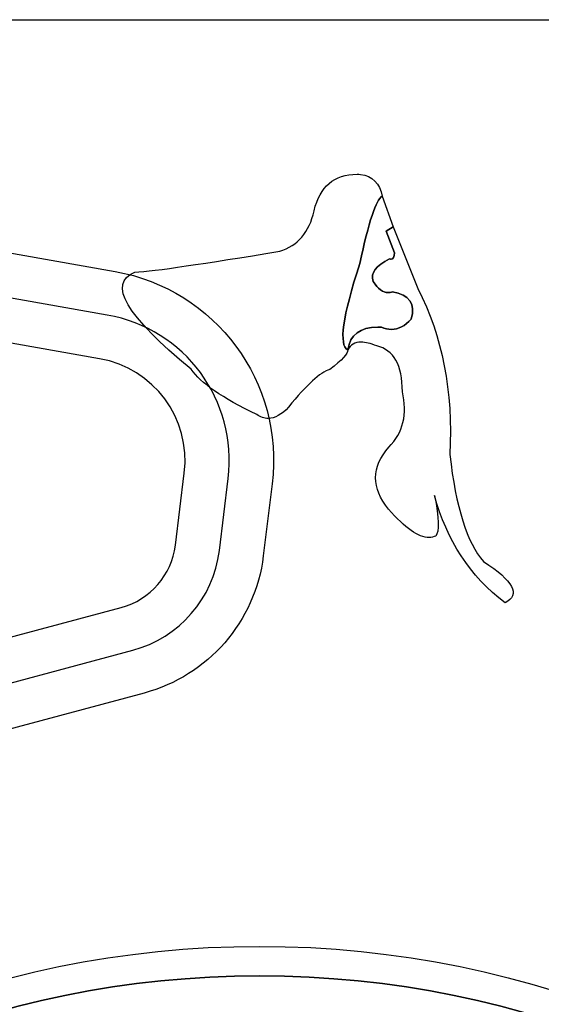
# Model space of a CAD drawing. Extents: x 3 to 470, y 9 to 287.
# Drawn here: x 351 to 401, y 193 to 287 of the extents above; entities that cross this region are included whole.
import ezdxf

# ---------------------------------------------------------------- set-up
doc = ezdxf.new("R2010")
doc.units = 0
doc.layers.add('Layer_1', color=7, linetype='CONTINUOUS')

msp = doc.modelspace()

# ---------------------------------------------------------------- linework, layer by layer
at = {"layer": 'Layer_1', "color": 7}
for points in [[(3.00365, 287.24209), (469.516983, 287.24209), (469.516983, 8.688756), (3.00365, 8.688756), (3.00365, 287.24209)], [(385.981686, 270.374722), (387.053222, 267.445947), (386.37241, 267.04214), (387.154054, 264.976159)], [(385.981686, 270.374722), (387.053222, 267.445947), (386.37241, 267.04214), (387.154054, 264.976159)], [(387.154026, 264.976159), (386.372382, 267.04214), (387.053194, 267.445947), (389.39243, 261.552924)], [(387.154026, 264.976159), (386.372382, 267.04214), (387.053194, 267.445947), (389.39243, 261.552924)], [(342.665192, 266.335697), (360.475941, 263.195163)], [(342.665192, 266.335697), (360.475941, 263.195163)], [(359.741498, 259.0299), (341.930722, 262.170406)], [(359.007084, 254.864609), (341.196279, 258.005143)], [(359.007084, 254.864609), (341.196279, 258.005143)], [(382.704454, 255.710288), (382.704454, 255.710288), (382.704426, 255.710288)], [(382.704426, 255.710288), (382.704426, 255.710288)], [(382.704454, 255.710288), (382.704454, 255.710288)], [(375.105129, 249.157713), (375.105129, 249.157713), (375.105129, 249.157713)], [(366.242501, 237.051323), (367.088688, 243.942937)], [(366.242501, 237.051323), (367.088688, 243.942937)], [(370.4405, 236.535857), (371.286687, 243.427499)], [(375.484658, 242.912061), (374.6385, 236.020419)], [(375.484658, 242.912061), (374.6385, 236.020419)], [(397.727778, 231.540085), (397.727806, 231.540085)], [(397.727778, 231.540085), (397.727806, 231.540085)], [(345.271002, 218.110531), (343.081659, 226.28135), (361.070273, 231.101371)], [(363.259672, 222.93058), (345.271002, 218.110531), (345.271002, 218.110531), (343.081659, 226.28135), (361.070273, 231.101371)], [(344.176317, 222.19594), (362.164987, 227.015961)], [(363.259672, 222.93058), (345.271002, 218.110531), (345.271002, 218.110531)]]:
    msp.add_lwpolyline(points, dxfattribs=at)
for points in [[(379.491934, 268.994234), (380.04055, 271.317709), (381.405784, 272.479446), (383.587635, 272.479446)], [(379.491934, 268.994234), (380.04055, 271.317709), (381.405784, 272.479446), (383.587635, 272.479446)], [(383.587635, 272.479446), (383.692809, 272.479446), (383.799882, 272.476748), (383.908853, 272.471354)], [(383.587635, 272.479446), (383.692809, 272.479446), (383.799882, 272.476748), (383.908853, 272.471354)], [(383.908853, 272.471354), (385.069378, 272.315745), (385.760323, 271.616868), (385.981686, 270.374722)], [(383.908853, 272.471354), (385.069378, 272.315745), (385.760323, 271.616868), (385.981686, 270.374722)], [(385.981686, 270.374722), (385.413727, 270.072114), (384.70282, 267.931327), (383.848963, 263.95236)], [(385.981686, 270.374722), (385.413727, 270.072114), (384.70282, 267.931327), (383.848963, 263.95236)], [(383.848963, 263.95236), (384.70282, 267.931327), (385.413727, 270.072114), (385.981686, 270.374722)], [(383.848963, 263.95236), (384.70282, 267.931327), (385.413727, 270.072114), (385.981686, 270.374722)], [(376.200745, 265.131382), (377.927593, 265.643361), (379.024656, 266.930979), (379.491934, 268.994234)], [(376.200745, 265.131382), (377.927593, 265.643361), (379.024656, 266.930979), (379.491934, 268.994234)], [(362.362618, 263.113054), (364.305097, 263.248399), (368.917806, 263.921175), (376.200745, 265.131382)], [(362.362618, 263.113054), (364.305097, 263.248399), (368.917806, 263.921175), (376.200745, 265.131382)], [(385.14018, 262.240052), (384.853945, 263.048154), (385.375069, 263.764447), (386.703553, 264.388932)], [(385.14018, 262.240052), (384.853945, 263.048154), (385.375069, 263.764447), (386.703553, 264.388932)], [(386.703581, 264.388932), (385.375098, 263.764447), (384.853973, 263.048154), (385.140209, 262.240052)], [(386.703581, 264.388932), (385.375098, 263.764447), (384.853973, 263.048154), (385.140209, 262.240052)], [(386.703553, 264.388932), (386.758011, 264.36942), (386.807543, 264.359663), (386.852151, 264.359663)], [(386.703553, 264.388932), (386.758011, 264.36942), (386.807543, 264.359663), (386.852151, 264.359663)], [(386.852179, 264.359663), (386.807571, 264.359663), (386.758039, 264.36942), (386.703581, 264.388932)], [(386.852179, 264.359663), (386.807571, 264.359663), (386.758039, 264.36942), (386.703581, 264.388932)], [(386.852151, 264.359663), (387.056822, 264.359663), (387.157447, 264.565162), (387.154026, 264.976159)], [(386.852151, 264.359663), (387.056822, 264.359663), (387.157447, 264.565162), (387.154026, 264.976159)], [(387.154054, 264.976159), (387.157438, 264.565162), (387.056812, 264.359663), (386.852179, 264.359663)], [(387.154054, 264.976159), (387.157438, 264.565162), (387.056812, 264.359663), (386.852179, 264.359663)], [(383.848963, 263.95236), (382.206874, 258.900129), (381.825371, 256.152772), (382.704454, 255.710288)], [(383.848963, 263.95236), (382.206874, 258.900129), (381.825371, 256.152772), (382.704454, 255.710288)], [(382.704454, 255.710288), (381.825371, 256.152772), (382.206874, 258.900129), (383.848963, 263.95236)], [(382.704454, 255.710288), (381.825371, 256.152772), (382.206874, 258.900129), (383.848963, 263.95236)], [(367.760533, 253.851215), (361.527363, 258.975386), (359.728058, 262.062666), (362.362618, 263.113054)], [(367.760533, 253.851215), (361.527363, 258.975386), (359.728058, 262.062666), (362.362618, 263.113054)], [(360.475941, 263.195163), (370.077325, 261.502169), (376.672844, 252.588872), (375.484658, 242.912061)], [(360.475941, 263.195163), (370.077325, 261.502169), (376.672844, 252.588872), (375.484658, 242.912061)], [(386.564628, 261.170462), (386.05528, 261.170462), (385.580464, 261.526992), (385.14018, 262.240052)], [(386.564628, 261.170462), (386.05528, 261.170462), (385.580464, 261.526992), (385.14018, 262.240052)], [(385.140209, 262.240052), (385.580493, 261.526992), (386.055308, 261.170462), (386.564656, 261.170462)], [(385.140209, 262.240052), (385.580493, 261.526992), (386.055308, 261.170462), (386.564656, 261.170462)], [(389.39243, 261.552924), (391.745606, 257.008103), (392.764507, 251.731801), (392.449135, 245.724017)], [(389.39243, 261.552924), (391.745606, 257.008103), (392.764507, 251.731801), (392.449135, 245.724017)], [(386.965699, 261.241659), (386.829715, 261.194194), (386.696025, 261.170462), (386.564628, 261.170462)], [(386.965699, 261.241659), (386.829715, 261.194194), (386.696025, 261.170462), (386.564628, 261.170462)], [(386.564656, 261.170462), (386.696053, 261.170462), (386.829743, 261.194194), (386.965727, 261.241659)], [(386.564656, 261.170462), (386.696053, 261.170462), (386.829743, 261.194194), (386.965727, 261.241659)], [(388.766207, 258.647156), (389.181828, 260.125422), (388.581659, 260.990256), (386.965699, 261.241659)], [(388.766207, 258.647156), (389.181828, 260.125422), (388.581659, 260.990256), (386.965699, 261.241659)], [(386.965727, 261.241659), (388.581687, 260.990256), (389.181857, 260.125422), (388.766235, 258.647156)], [(386.965727, 261.241659), (388.581687, 260.990256), (389.181857, 260.125422), (388.766235, 258.647156)], [(371.286687, 243.427499), (372.200659, 250.871206), (367.127148, 257.727602), (359.741498, 259.0299)], [(386.868477, 257.656038), (387.542663, 257.656038), (388.175239, 257.986411), (388.766207, 258.647156)], [(386.868477, 257.656038), (387.542663, 257.656038), (388.175239, 257.986411), (388.766207, 258.647156)], [(388.766235, 258.647156), (388.175268, 257.986411), (387.542691, 257.656038), (386.868505, 257.656038)], [(388.766235, 258.647156), (388.175268, 257.986411), (387.542691, 257.656038), (386.868505, 257.656038)], [(382.704426, 255.710288), (382.927181, 257.153815), (383.882753, 257.875579), (385.571141, 257.875579)], [(382.704426, 255.710288), (382.927181, 257.153815), (383.882753, 257.875579), (385.571141, 257.875579)], [(385.571169, 257.875579), (383.882781, 257.875579), (382.927209, 257.153815), (382.704454, 255.710288)], [(385.571169, 257.875579), (383.882781, 257.875579), (382.927209, 257.153815), (382.704454, 255.710288)], [(385.571141, 257.875579), (385.681052, 257.875579), (385.794074, 257.872524), (385.910208, 257.866415)], [(385.571141, 257.875579), (385.681052, 257.875579), (385.794074, 257.872524), (385.910208, 257.866415)], [(385.910236, 257.866415), (385.794102, 257.872524), (385.68108, 257.875579), (385.571169, 257.875579)], [(385.910236, 257.866415), (385.794102, 257.872524), (385.68108, 257.875579), (385.571169, 257.875579)], [(385.910208, 257.866415), (386.238456, 257.726164), (386.557879, 257.656038), (386.868477, 257.656038)], [(385.910208, 257.866415), (386.238456, 257.726164), (386.557879, 257.656038), (386.868477, 257.656038)], [(386.868505, 257.656038), (386.557907, 257.656038), (386.238484, 257.726164), (385.910236, 257.866415)], [(386.868505, 257.656038), (386.557907, 257.656038), (386.238484, 257.726164), (385.910236, 257.866415)], [(383.974975, 256.439881), (383.382691, 256.439881), (382.959175, 256.196683), (382.704426, 255.710288)], [(383.974975, 256.439881), (383.382691, 256.439881), (382.959175, 256.196683), (382.704426, 255.710288)], [(385.46639, 256.082599), (384.886606, 256.320787), (384.389468, 256.439881), (383.974975, 256.439881)], [(385.46639, 256.082599), (384.886606, 256.320787), (384.389468, 256.439881), (383.974975, 256.439881)], [(387.918047, 251.709075), (387.918047, 254.248537), (387.100828, 255.706378), (385.46639, 256.082599)], [(387.918047, 251.709075), (387.918047, 254.248537), (387.100828, 255.706378), (385.46639, 256.082599)], [(367.088688, 243.942937), (367.728445, 249.15354), (364.177027, 253.953034), (359.007084, 254.864609)], [(367.088688, 243.942937), (367.728445, 249.15354), (364.177027, 253.953034), (359.007084, 254.864609)], [(382.704454, 255.710288), (382.747671, 255.351305), (382.17535, 254.725317), (380.987494, 253.832324)], [(382.704454, 255.710288), (382.747671, 255.351305), (382.17535, 254.725317), (380.987494, 253.832324)], [(374.012389, 249.54088), (370.729302, 251.10648), (368.64535, 252.543259), (367.760533, 253.851215)], [(374.012389, 249.54088), (370.729302, 251.10648), (368.64535, 252.543259), (367.760533, 253.851215)], [(380.987494, 253.832324), (380.074725, 253.564961), (378.764738, 252.369839), (377.057533, 250.246957)], [(380.987494, 253.832324), (380.074725, 253.564961), (378.764738, 252.369839), (377.057533, 250.246957)], [(386.616876, 246.412922), (387.988464, 247.79951), (388.422187, 249.564894), (387.918047, 251.709075)], [(386.616876, 246.412922), (387.988464, 247.79951), (388.422187, 249.564894), (387.918047, 251.709075)], [(377.057533, 250.246957), (376.383723, 249.520794), (375.732922, 249.157713), (375.105129, 249.157713)], [(377.057533, 250.246957), (376.383723, 249.520794), (375.732922, 249.157713), (375.105129, 249.157713)], [(375.105129, 249.157713), (374.732799, 249.157713), (374.368553, 249.285436), (374.012389, 249.54088)], [(375.105129, 249.157713), (374.732799, 249.157713), (374.368553, 249.285436), (374.012389, 249.54088)], [(386.602214, 240.499372), (384.942624, 242.528114), (384.947512, 244.499298), (386.616876, 246.412922)], [(386.602214, 240.499372), (384.942624, 242.528114), (384.947512, 244.499298), (386.616876, 246.412922)], [(392.449135, 245.724017), (393.023147, 240.676673), (394.095811, 237.268175), (395.667126, 235.498524)], [(392.449135, 245.724017), (393.023147, 240.676673), (394.095811, 237.268175), (395.667126, 235.498524)], [(397.727806, 231.540085), (394.384133, 234.116166), (392.13804, 237.534034), (390.989527, 241.79369)], [(390.989527, 241.79369), (391.41043, 239.637536), (391.447556, 238.347644), (391.100904, 237.924015)], [(397.727806, 231.540085), (394.384133, 234.116166), (392.13804, 237.534034), (390.989527, 241.79369)], [(390.989527, 241.79369), (391.41043, 239.637536), (391.447556, 238.347644), (391.100904, 237.924015)], [(390.468731, 237.788416), (389.463176, 237.788416), (388.174337, 238.692068), (386.602214, 240.499372)], [(390.468731, 237.788416), (389.463176, 237.788416), (388.174337, 238.692068), (386.602214, 240.499372)], [(361.070273, 231.101371), (363.84594, 231.845118), (365.892325, 234.199186), (366.242501, 237.051323)], [(361.070273, 231.101371), (363.84594, 231.845118), (365.892325, 234.199186), (366.242501, 237.051323)], [(391.100904, 237.924015), (390.904335, 237.833616), (390.69361, 237.788416), (390.468731, 237.788416)], [(391.100904, 237.924015), (390.904335, 237.833616), (390.69361, 237.788416), (390.468731, 237.788416)], [(362.164987, 227.015961), (366.605986, 228.205952), (369.880173, 231.972455), (370.4405, 236.535857)], [(374.6385, 236.020419), (373.868078, 229.745724), (369.366032, 224.566757), (363.259672, 222.93058)], [(374.6385, 236.020419), (373.868078, 229.745724), (369.366032, 224.566757), (363.259672, 222.93058)], [(395.667126, 235.498524), (398.533257, 233.64353), (399.220141, 232.324051), (397.727778, 231.540085)], [(395.667126, 235.498524), (398.533257, 233.64353), (399.220141, 232.324051), (397.727778, 231.540085)], [(279.248368, 103.71137), (279.248368, 156.191267), (321.791762, 198.734661), (374.271687, 198.734661)], [(279.248368, 103.71137), (279.248368, 156.191267), (321.791762, 198.734661), (374.271687, 198.734661)], [(374.271687, 198.734661), (426.751556, 198.734661), (469.294978, 156.191267), (469.294978, 103.71137)], [(374.271687, 198.734661), (426.751556, 198.734661), (469.294978, 156.191267), (469.294978, 103.71137)], [(374.271687, 195.914979), (323.349016, 195.914979), (282.06805, 154.634013), (282.06805, 103.71137)], [(374.271687, 195.914979), (323.349016, 195.914979), (282.06805, 154.634013), (282.06805, 103.71137)], [(282.06805, 103.71137), (282.06805, 154.634013), (323.349016, 195.914979), (374.271687, 195.914979)], [(282.06805, 103.71137), (282.06805, 154.634013), (323.349016, 195.914979), (374.271687, 195.914979)], [(466.475296, 103.71137), (466.475296, 154.634013), (425.194302, 195.914979), (374.271687, 195.914979)], [(466.475296, 103.71137), (466.475296, 154.634013), (425.194302, 195.914979), (374.271687, 195.914979)], [(374.271687, 195.914979), (425.194302, 195.914979), (466.475296, 154.634013), (466.475296, 103.71137)], [(374.271687, 195.914979), (425.194302, 195.914979), (466.475296, 154.634013), (466.475296, 103.71137)]]:
    msp.add_open_spline(points, degree=3, dxfattribs=at)

doc.saveas('drawing.dxf')
